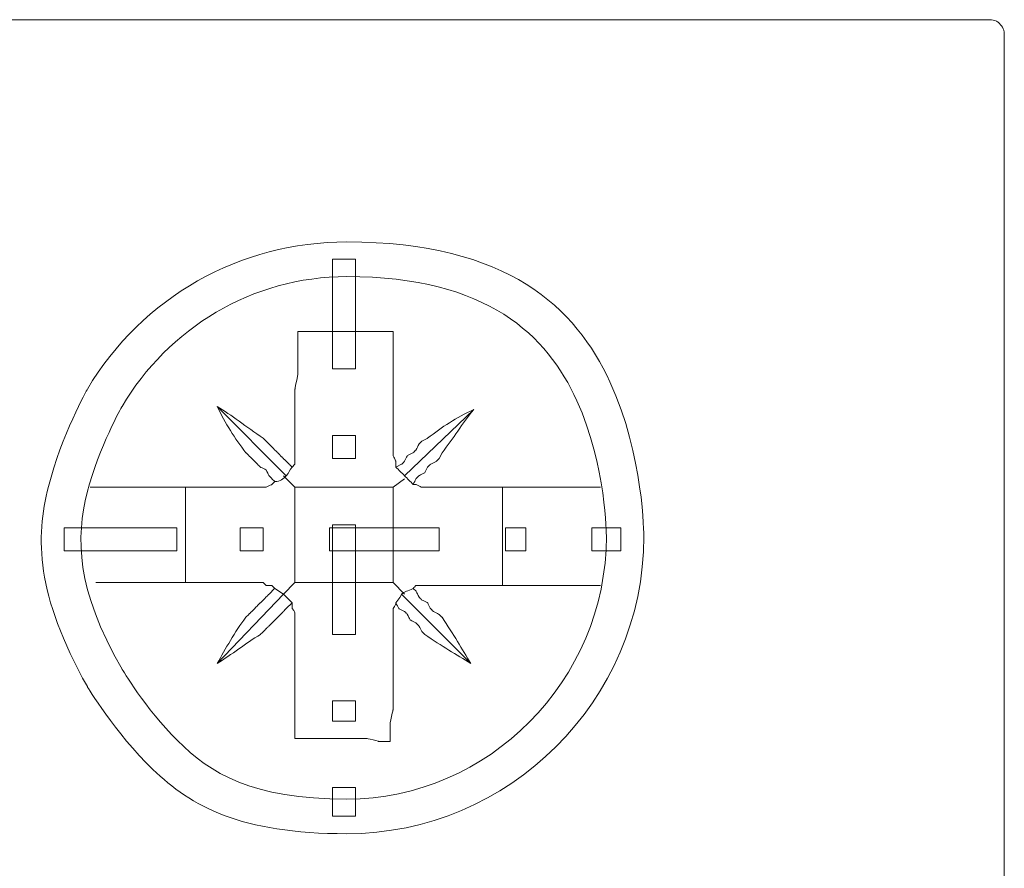
# Model space of a CAD drawing. Units: centimetres. Extents: x -7 to 169, y -7 to 101.
# Drawn here: x 35 to 48, y 89 to 101 of the extents above; entities that cross this region are included whole.
import ezdxf

# ---------------------------------------------------------------- set-up
doc = ezdxf.new("R2010")
doc.units = ezdxf.units.CM
doc.header["$MEASUREMENT"] = 0
doc.layers.add('layer 1', color=7, linetype='Continuous')

# ---------------------------------------------------------------- blocks, each defined once
blk = doc.blocks.new('A$C3F046FD3')
at = {"layer": 'layer 1', "lineweight": 20}
for points in [[(0.195, 82.222), (0.195, 82.222), (35.805, 82.222), (35.805, 82.222)], [(0.195, 82.222), (0.195, 82.222), (35.805, 82.222), (35.805, 82.222)], [(0.195, 82.222), (0.195, 82.222), (35.805, 82.222), (35.805, 82.222)], [(0.195, 82.222), (0.195, 82.222), (35.805, 82.222), (35.805, 82.222)], [(0.195, 82.222), (0.195, 82.222), (35.805, 82.222), (35.805, 82.222)], [(0.195, 82.222), (0.195, 82.222), (35.805, 82.222), (35.805, 82.222)], [(0.195, 82.222), (0.195, 82.222), (35.805, 82.222), (35.805, 82.222)], [(0.195, 82.222), (0.195, 82.222), (35.805, 82.222), (35.805, 82.222)], [(0.195, 82.222), (0.195, 82.222), (35.805, 82.222), (35.805, 82.222)], [(0.195, 82.222), (0.195, 82.222), (35.805, 82.222), (35.805, 82.222)], [(0.195, 82.222), (0.195, 82.222), (35.805, 82.222), (35.805, 82.222)], [(0.195, 82.222), (0.195, 82.222), (35.805, 82.222), (35.805, 82.222)], [(0.195, 82.222), (0.195, 82.222), (35.805, 82.222), (35.805, 82.222)], [(0.195, 82.222), (0.195, 82.222), (35.805, 82.222), (35.805, 82.222)], [(0.195, 82.222), (0.195, 82.222), (35.805, 82.222), (35.805, 82.222)], [(0.195, 82.222), (0.195, 82.222), (35.805, 82.222), (35.805, 82.222)], [(0.195, 82.222), (0.195, 82.222), (35.805, 82.222), (35.805, 82.222)], [(0.195, 82.222), (0.195, 82.222), (35.805, 82.222), (35.805, 82.222)], [(0.195, 82.222), (0.195, 82.222), (35.805, 82.222), (35.805, 82.222)], [(0.195, 82.222), (0.195, 82.222), (35.805, 82.222), (35.805, 82.222)], [(0.195, 82.222), (0.195, 82.222), (35.805, 82.222), (35.805, 82.222)], [(35.805, 82.222), (35.805, 82.222), (35.805, 82.222), (35.805, 82.222)], [(36, 82.026), (36, 82.026), (36, 82.026), (36, 82.026)], [(36, 82.026), (36, 82.026), (36, 80.226), (36, 80.226)], [(36, 82.026), (36, 82.026), (36, 80.226), (36, 80.226)], [(36, 82.026), (36, 82.026), (36, 80.226), (36, 80.226)], [(36, 82.026), (36, 82.026), (36, 80.226), (36, 80.226)], [(36, 82.026), (36, 82.026), (36, 80.226), (36, 80.226)], [(36, 82.026), (36, 82.026), (36, 80.226), (36, 80.226)], [(36, 82.026), (36, 82.026), (36, 80.226), (36, 80.226)], [(36, 82.026), (36, 82.026), (36, 80.226), (36, 80.226)], [(36, 82.026), (36, 82.026), (36, 80.226), (36, 80.226)], [(36, 82.026), (36, 82.026), (36, 80.226), (36, 80.226)], [(36, 82.026), (36, 82.026), (36, 80.226), (36, 80.226)], [(36, 82.026), (36, 82.026), (36, 80.226), (36, 80.226)], [(36, 82.026), (36, 82.026), (36, 80.226), (36, 80.226)], [(36, 82.026), (36, 82.026), (36, 80.226), (36, 80.226)], [(36, 82.026), (36, 82.026), (36, 80.226), (36, 80.226)], [(36, 82.026), (36, 82.026), (36, 80.226), (36, 80.226)], [(36, 82.026), (36, 82.026), (36, 80.226), (36, 80.226)], [(36, 82.026), (36, 82.026), (36, 80.226), (36, 80.226)], [(36, 82.026), (36, 82.026), (36, 80.226), (36, 80.226)], [(36, 82.026), (36, 82.026), (36, 80.226), (36, 80.226)], [(36, 82.026), (36, 82.026), (36, 80.226), (36, 80.226)], [(36, 80.226), (36, 80.226), (36, 80.226), (36, 80.226)], [(36, 80.226), (36, 80.226), (36, 64.914), (36, 64.914)], [(36, 80.226), (36, 80.226), (36, 64.914), (36, 64.914)], [(36, 80.226), (36, 80.226), (36, 64.914), (36, 64.914)], [(36, 80.226), (36, 80.226), (36, 64.914), (36, 64.914)], [(36, 80.226), (36, 80.226), (36, 64.914), (36, 64.914)], [(36, 80.226), (36, 80.226), (36, 64.914), (36, 64.914)], [(36, 80.226), (36, 80.226), (36, 64.914), (36, 64.914)], [(36, 80.226), (36, 80.226), (36, 64.914), (36, 64.914)], [(36, 80.226), (36, 80.226), (36, 64.914), (36, 64.914)], [(36, 80.226), (36, 80.226), (36, 64.914), (36, 64.914)], [(36, 80.226), (36, 80.226), (36, 64.914), (36, 64.914)], [(36, 80.226), (36, 80.226), (36, 64.914), (36, 64.914)], [(36, 80.226), (36, 80.226), (36, 64.914), (36, 64.914)], [(36, 80.226), (36, 80.226), (36, 64.914), (36, 64.914)], [(36, 80.226), (36, 80.226), (36, 64.914), (36, 64.914)], [(36, 80.226), (36, 80.226), (36, 64.914), (36, 64.914)], [(36, 80.226), (36, 80.226), (36, 64.914), (36, 64.914)], [(36, 80.226), (36, 80.226), (36, 64.914), (36, 64.914)], [(36, 80.226), (36, 80.226), (36, 64.914), (36, 64.914)], [(36, 80.226), (36, 80.226), (36, 64.914), (36, 64.914)], [(36, 80.226), (36, 80.226), (36, 64.914), (36, 64.914)], [(36, 80.226), (36, 80.226), (36, 80.226), (36, 80.226)], [(26.424, 77.993), (26.424, 77.993), (27.714, 77.993), (27.714, 77.993)], [(27.714, 77.993), (27.714, 77.993), (27.714, 76.388), (27.714, 76.388)], [(25.329, 76.975), (25.446, 76.741), (25.564, 76.545), (25.72, 76.348)], [(25.955, 76.545), (25.72, 76.702), (25.525, 76.859), (25.329, 76.975)], [(25.329, 76.975), (25.329, 76.975), (25.329, 76.975), (25.329, 76.975)], [(25.329, 76.975), (25.329, 76.975), (26.267, 76.036), (26.267, 76.036)], [(25.329, 76.975), (25.329, 76.975), (26.267, 76.036), (26.267, 76.036)], [(25.329, 76.975), (25.329, 76.975), (26.267, 76.036), (26.267, 76.036)], [(25.329, 76.975), (25.329, 76.975), (26.267, 76.036), (26.267, 76.036)], [(25.329, 76.975), (25.329, 76.975), (26.267, 76.036), (26.267, 76.036)], [(25.329, 76.975), (25.329, 76.975), (26.267, 76.036), (26.267, 76.036)], [(25.329, 76.975), (25.329, 76.975), (26.267, 76.036), (26.267, 76.036)], [(25.329, 76.975), (25.329, 76.975), (26.267, 76.036), (26.267, 76.036)], [(25.329, 76.975), (25.329, 76.975), (26.267, 76.036), (26.267, 76.036)], [(25.329, 76.975), (25.329, 76.975), (26.267, 76.036), (26.267, 76.036)], [(25.329, 76.975), (25.329, 76.975), (26.267, 76.036), (26.267, 76.036)], [(25.329, 76.975), (25.329, 76.975), (26.267, 76.036), (26.267, 76.036)], [(25.329, 76.975), (25.329, 76.975), (26.267, 76.036), (26.267, 76.036)], [(25.329, 76.975), (25.329, 76.975), (26.267, 76.036), (26.267, 76.036)], [(25.329, 76.975), (25.329, 76.975), (26.267, 76.036), (26.267, 76.036)], [(25.329, 76.975), (25.329, 76.975), (26.267, 76.036), (26.267, 76.036)], [(25.329, 76.975), (25.329, 76.975), (26.267, 76.036), (26.267, 76.036)], [(25.329, 76.975), (25.329, 76.975), (26.267, 76.036), (26.267, 76.036)], [(25.329, 76.975), (25.329, 76.975), (26.267, 76.036), (26.267, 76.036)], [(25.329, 76.975), (25.329, 76.975), (26.267, 76.036), (26.267, 76.036)], [(25.329, 76.975), (25.329, 76.975), (26.267, 76.036), (26.267, 76.036)], [(28.808, 76.936), (28.808, 76.936), (27.87, 76.036), (27.87, 76.036)], [(28.808, 76.936), (28.808, 76.936), (27.87, 76.036), (27.87, 76.036)], [(28.808, 76.936), (28.808, 76.936), (27.87, 76.036), (27.87, 76.036)], [(28.808, 76.936), (28.808, 76.936), (27.87, 76.036), (27.87, 76.036)], [(28.808, 76.936), (28.808, 76.936), (27.87, 76.036), (27.87, 76.036)], [(28.808, 76.936), (28.808, 76.936), (27.87, 76.036), (27.87, 76.036)], [(28.808, 76.936), (28.808, 76.936), (27.87, 76.036), (27.87, 76.036)], [(28.808, 76.936), (28.808, 76.936), (27.87, 76.036), (27.87, 76.036)], [(28.808, 76.936), (28.808, 76.936), (27.87, 76.036), (27.87, 76.036)], [(28.808, 76.936), (28.808, 76.936), (27.87, 76.036), (27.87, 76.036)], [(28.808, 76.936), (28.808, 76.936), (27.87, 76.036), (27.87, 76.036)], [(28.808, 76.936), (28.808, 76.936), (27.87, 76.036), (27.87, 76.036)], [(28.808, 76.936), (28.808, 76.936), (27.87, 76.036), (27.87, 76.036)], [(28.808, 76.936), (28.808, 76.936), (27.87, 76.036), (27.87, 76.036)], [(28.808, 76.936), (28.808, 76.936), (27.87, 76.036), (27.87, 76.036)], [(28.808, 76.936), (28.808, 76.936), (27.87, 76.036), (27.87, 76.036)], [(28.808, 76.936), (28.808, 76.936), (27.87, 76.036), (27.87, 76.036)], [(28.808, 76.936), (28.808, 76.936), (27.87, 76.036), (27.87, 76.036)], [(28.808, 76.936), (28.808, 76.936), (27.87, 76.036), (27.87, 76.036)], [(28.808, 76.936), (28.808, 76.936), (27.87, 76.036), (27.87, 76.036)], [(28.808, 76.936), (28.808, 76.936), (27.87, 76.036), (27.87, 76.036)], [(28.808, 76.936), (28.573, 76.818), (28.378, 76.702), (28.183, 76.545)], [(28.378, 76.348), (28.534, 76.545), (28.651, 76.741), (28.808, 76.936)], [(28.808, 76.936), (28.808, 76.936), (28.808, 76.936), (28.808, 76.936)], [(26.267, 76.036), (26.307, 76.075), (26.307, 76.114), (26.346, 76.153)], [(27.752, 76.153), (27.792, 76.114), (27.831, 76.075), (27.87, 76.036)], [(26.111, 75.957), (26.189, 75.957), (26.228, 75.996), (26.267, 76.036)], [(26.228, 76.036), (26.228, 76.036), (26.228, 76.036), (26.228, 76.036)], [(26.384, 75.879), (26.384, 75.879), (26.228, 76.036), (26.228, 76.036)], [(26.384, 75.879), (26.384, 75.879), (26.228, 76.036), (26.228, 76.036)], [(26.384, 75.879), (26.384, 75.879), (26.228, 76.036), (26.228, 76.036)], [(26.384, 75.879), (26.384, 75.879), (26.228, 76.036), (26.228, 76.036)], [(26.384, 75.879), (26.384, 75.879), (26.228, 76.036), (26.228, 76.036)], [(26.384, 75.879), (26.384, 75.879), (26.228, 76.036), (26.228, 76.036)], [(26.384, 75.879), (26.384, 75.879), (26.228, 76.036), (26.228, 76.036)], [(26.384, 75.879), (26.384, 75.879), (26.228, 76.036), (26.228, 76.036)], [(26.384, 75.879), (26.384, 75.879), (26.228, 76.036), (26.228, 76.036)], [(26.384, 75.879), (26.384, 75.879), (26.228, 76.036), (26.228, 76.036)], [(26.384, 75.879), (26.384, 75.879), (26.228, 76.036), (26.228, 76.036)], [(26.384, 75.879), (26.384, 75.879), (26.228, 76.036), (26.228, 76.036)], [(26.384, 75.879), (26.384, 75.879), (26.228, 76.036), (26.228, 76.036)], [(26.384, 75.879), (26.384, 75.879), (26.228, 76.036), (26.228, 76.036)], [(26.384, 75.879), (26.384, 75.879), (26.228, 76.036), (26.228, 76.036)], [(26.384, 75.879), (26.384, 75.879), (26.228, 76.036), (26.228, 76.036)], [(26.384, 75.879), (26.384, 75.879), (26.228, 76.036), (26.228, 76.036)], [(26.384, 75.879), (26.384, 75.879), (26.228, 76.036), (26.228, 76.036)], [(26.384, 75.879), (26.384, 75.879), (26.228, 76.036), (26.228, 76.036)], [(26.384, 75.879), (26.384, 75.879), (26.228, 76.036), (26.228, 76.036)], [(26.384, 75.879), (26.384, 75.879), (26.228, 76.036), (26.228, 76.036)], [(26.267, 76.036), (26.267, 76.036), (26.267, 76.036), (26.267, 76.036)], [(27.87, 75.996), (27.87, 75.996), (27.714, 75.879), (27.714, 75.879)], [(27.87, 75.996), (27.87, 75.996), (27.714, 75.879), (27.714, 75.879)], [(27.87, 75.996), (27.87, 75.996), (27.714, 75.879), (27.714, 75.879)], [(27.87, 75.996), (27.87, 75.996), (27.714, 75.879), (27.714, 75.879)], [(27.87, 75.996), (27.87, 75.996), (27.714, 75.879), (27.714, 75.879)], [(27.87, 75.996), (27.87, 75.996), (27.714, 75.879), (27.714, 75.879)], [(27.87, 75.996), (27.87, 75.996), (27.714, 75.879), (27.714, 75.879)], [(27.87, 75.996), (27.87, 75.996), (27.714, 75.879), (27.714, 75.879)], [(27.87, 75.996), (27.87, 75.996), (27.714, 75.879), (27.714, 75.879)], [(27.87, 75.996), (27.87, 75.996), (27.714, 75.879), (27.714, 75.879)], [(27.87, 75.996), (27.87, 75.996), (27.714, 75.879), (27.714, 75.879)], [(27.87, 75.996), (27.87, 75.996), (27.714, 75.879), (27.714, 75.879)], [(27.87, 75.996), (27.87, 75.996), (27.714, 75.879), (27.714, 75.879)], [(27.87, 75.996), (27.87, 75.996), (27.714, 75.879), (27.714, 75.879)], [(27.87, 75.996), (27.87, 75.996), (27.714, 75.879), (27.714, 75.879)], [(27.87, 75.996), (27.87, 75.996), (27.714, 75.879), (27.714, 75.879)], [(27.87, 75.996), (27.87, 75.996), (27.714, 75.879), (27.714, 75.879)], [(27.87, 75.996), (27.87, 75.996), (27.714, 75.879), (27.714, 75.879)], [(27.87, 75.996), (27.87, 75.996), (27.714, 75.879), (27.714, 75.879)], [(27.87, 75.996), (27.87, 75.996), (27.714, 75.879), (27.714, 75.879)], [(27.87, 75.996), (27.87, 75.996), (27.714, 75.879), (27.714, 75.879)], [(27.87, 76.036), (27.909, 75.996), (27.948, 75.957), (27.987, 75.918)], [(27.87, 76.036), (27.87, 76.036), (27.87, 76.036), (27.87, 76.036)], [(27.87, 75.996), (27.87, 75.996), (27.87, 75.996), (27.87, 75.996)], [(23.609, 75.879), (23.609, 75.879), (25.877, 75.879), (25.877, 75.879)], [(24.9, 75.879), (24.9, 75.879), (24.9, 75.879), (24.9, 75.879)], [(24.9, 74.587), (24.9, 74.587), (24.9, 75.879), (24.9, 75.879)], [(24.9, 74.587), (24.9, 74.587), (24.9, 75.879), (24.9, 75.879)], [(24.9, 74.587), (24.9, 74.587), (24.9, 75.879), (24.9, 75.879)], [(24.9, 74.587), (24.9, 74.587), (24.9, 75.879), (24.9, 75.879)], [(24.9, 74.587), (24.9, 74.587), (24.9, 75.879), (24.9, 75.879)], [(24.9, 74.587), (24.9, 74.587), (24.9, 75.879), (24.9, 75.879)], [(24.9, 74.587), (24.9, 74.587), (24.9, 75.879), (24.9, 75.879)], [(24.9, 74.587), (24.9, 74.587), (24.9, 75.879), (24.9, 75.879)], [(24.9, 74.587), (24.9, 74.587), (24.9, 75.879), (24.9, 75.879)], [(24.9, 74.587), (24.9, 74.587), (24.9, 75.879), (24.9, 75.879)], [(24.9, 74.587), (24.9, 74.587), (24.9, 75.879), (24.9, 75.879)], [(24.9, 74.587), (24.9, 74.587), (24.9, 75.879), (24.9, 75.879)], [(24.9, 74.587), (24.9, 74.587), (24.9, 75.879), (24.9, 75.879)], [(24.9, 74.587), (24.9, 74.587), (24.9, 75.879), (24.9, 75.879)], [(24.9, 74.587), (24.9, 74.587), (24.9, 75.879), (24.9, 75.879)], [(24.9, 74.587), (24.9, 74.587), (24.9, 75.879), (24.9, 75.879)], [(24.9, 74.587), (24.9, 74.587), (24.9, 75.879), (24.9, 75.879)], [(24.9, 74.587), (24.9, 74.587), (24.9, 75.879), (24.9, 75.879)], [(24.9, 74.587), (24.9, 74.587), (24.9, 75.879), (24.9, 75.879)], [(24.9, 74.587), (24.9, 74.587), (24.9, 75.879), (24.9, 75.879)], [(24.9, 74.587), (24.9, 74.587), (24.9, 75.879), (24.9, 75.879)], [(26.384, 75.879), (26.384, 75.879), (26.384, 75.879), (26.384, 75.879)], [(26.384, 75.879), (26.384, 75.879), (26.384, 74.587), (26.384, 74.587)], [(26.384, 75.879), (26.384, 75.879), (26.384, 74.587), (26.384, 74.587)], [(26.384, 75.879), (26.384, 75.879), (26.384, 74.587), (26.384, 74.587)], [(26.384, 75.879), (26.384, 75.879), (26.384, 74.587), (26.384, 74.587)], [(26.384, 75.879), (26.384, 75.879), (26.384, 74.587), (26.384, 74.587)], [(26.384, 75.879), (26.384, 75.879), (26.384, 74.587), (26.384, 74.587)], [(26.384, 75.879), (26.384, 75.879), (26.384, 74.587), (26.384, 74.587)], [(26.384, 75.879), (26.384, 75.879), (26.384, 74.587), (26.384, 74.587)], [(26.384, 75.879), (26.384, 75.879), (26.384, 74.587), (26.384, 74.587)], [(26.384, 75.879), (26.384, 75.879), (26.384, 74.587), (26.384, 74.587)], [(26.384, 75.879), (26.384, 75.879), (26.384, 74.587), (26.384, 74.587)], [(26.384, 75.879), (26.384, 75.879), (26.384, 74.587), (26.384, 74.587)], [(26.384, 75.879), (26.384, 75.879), (26.384, 74.587), (26.384, 74.587)], [(26.384, 75.879), (26.384, 75.879), (26.384, 74.587), (26.384, 74.587)], [(26.384, 75.879), (26.384, 75.879), (26.384, 74.587), (26.384, 74.587)], [(26.384, 75.879), (26.384, 75.879), (26.384, 74.587), (26.384, 74.587)], [(26.384, 75.879), (26.384, 75.879), (26.384, 74.587), (26.384, 74.587)], [(26.384, 75.879), (26.384, 75.879), (26.384, 74.587), (26.384, 74.587)], [(26.384, 75.879), (26.384, 75.879), (26.384, 74.587), (26.384, 74.587)], [(26.384, 75.879), (26.384, 75.879), (26.384, 74.587), (26.384, 74.587)], [(26.384, 75.879), (26.384, 75.879), (26.384, 74.587), (26.384, 74.587)], [(26.384, 75.879), (26.384, 75.879), (26.384, 75.879), (26.384, 75.879)], [(26.384, 75.879), (26.384, 75.879), (26.384, 75.879), (26.384, 75.879)], [(27.714, 75.879), (27.714, 75.879), (26.384, 75.879), (26.384, 75.879)], [(27.714, 75.879), (27.714, 75.879), (26.384, 75.879), (26.384, 75.879)], [(27.714, 75.879), (27.714, 75.879), (26.384, 75.879), (26.384, 75.879)], [(27.714, 75.879), (27.714, 75.879), (26.384, 75.879), (26.384, 75.879)], [(27.714, 75.879), (27.714, 75.879), (26.384, 75.879), (26.384, 75.879)], [(27.714, 75.879), (27.714, 75.879), (26.384, 75.879), (26.384, 75.879)], [(27.714, 75.879), (27.714, 75.879), (26.384, 75.879), (26.384, 75.879)], [(27.714, 75.879), (27.714, 75.879), (26.384, 75.879), (26.384, 75.879)], [(27.714, 75.879), (27.714, 75.879), (26.384, 75.879), (26.384, 75.879)], [(27.714, 75.879), (27.714, 75.879), (26.384, 75.879), (26.384, 75.879)], [(27.714, 75.879), (27.714, 75.879), (26.384, 75.879), (26.384, 75.879)], [(27.714, 75.879), (27.714, 75.879), (26.384, 75.879), (26.384, 75.879)], [(27.714, 75.879), (27.714, 75.879), (26.384, 75.879), (26.384, 75.879)], [(27.714, 75.879), (27.714, 75.879), (26.384, 75.879), (26.384, 75.879)], [(27.714, 75.879), (27.714, 75.879), (26.384, 75.879), (26.384, 75.879)], [(27.714, 75.879), (27.714, 75.879), (26.384, 75.879), (26.384, 75.879)], [(27.714, 75.879), (27.714, 75.879), (26.384, 75.879), (26.384, 75.879)], [(27.714, 75.879), (27.714, 75.879), (26.384, 75.879), (26.384, 75.879)], [(27.714, 75.879), (27.714, 75.879), (26.384, 75.879), (26.384, 75.879)], [(27.714, 75.879), (27.714, 75.879), (26.384, 75.879), (26.384, 75.879)], [(27.714, 75.879), (27.714, 75.879), (26.384, 75.879), (26.384, 75.879)], [(27.714, 75.879), (27.714, 75.879), (27.714, 75.879), (27.714, 75.879)], [(27.714, 74.587), (27.714, 74.587), (27.714, 75.879), (27.714, 75.879)], [(27.714, 74.587), (27.714, 74.587), (27.714, 75.879), (27.714, 75.879)], [(27.714, 74.587), (27.714, 74.587), (27.714, 75.879), (27.714, 75.879)], [(27.714, 74.587), (27.714, 74.587), (27.714, 75.879), (27.714, 75.879)], [(27.714, 74.587), (27.714, 74.587), (27.714, 75.879), (27.714, 75.879)], [(27.714, 74.587), (27.714, 74.587), (27.714, 75.879), (27.714, 75.879)], [(27.714, 74.587), (27.714, 74.587), (27.714, 75.879), (27.714, 75.879)], [(27.714, 74.587), (27.714, 74.587), (27.714, 75.879), (27.714, 75.879)], [(27.714, 74.587), (27.714, 74.587), (27.714, 75.879), (27.714, 75.879)], [(27.714, 74.587), (27.714, 74.587), (27.714, 75.879), (27.714, 75.879)], [(27.714, 74.587), (27.714, 74.587), (27.714, 75.879), (27.714, 75.879)], [(27.714, 74.587), (27.714, 74.587), (27.714, 75.879), (27.714, 75.879)], [(27.714, 74.587), (27.714, 74.587), (27.714, 75.879), (27.714, 75.879)], [(27.714, 74.587), (27.714, 74.587), (27.714, 75.879), (27.714, 75.879)], [(27.714, 74.587), (27.714, 74.587), (27.714, 75.879), (27.714, 75.879)], [(27.714, 74.587), (27.714, 74.587), (27.714, 75.879), (27.714, 75.879)], [(27.714, 74.587), (27.714, 74.587), (27.714, 75.879), (27.714, 75.879)], [(27.714, 74.587), (27.714, 74.587), (27.714, 75.879), (27.714, 75.879)], [(27.714, 74.587), (27.714, 74.587), (27.714, 75.879), (27.714, 75.879)], [(27.714, 74.587), (27.714, 74.587), (27.714, 75.879), (27.714, 75.879)], [(27.714, 74.587), (27.714, 74.587), (27.714, 75.879), (27.714, 75.879)], [(27.714, 75.879), (27.714, 75.879), (27.714, 75.879), (27.714, 75.879)], [(27.714, 75.879), (27.714, 75.879), (27.714, 75.879), (27.714, 75.879)], [(28.221, 75.879), (28.221, 75.879), (30.528, 75.879), (30.528, 75.879)], [(29.199, 75.879), (29.199, 75.879), (29.199, 75.879), (29.199, 75.879)], [(29.199, 75.879), (29.199, 75.879), (29.199, 74.548), (29.199, 74.548)], [(29.199, 75.879), (29.199, 75.879), (29.199, 74.548), (29.199, 74.548)], [(29.199, 75.879), (29.199, 75.879), (29.199, 74.548), (29.199, 74.548)], [(29.199, 75.879), (29.199, 75.879), (29.199, 74.548), (29.199, 74.548)], [(29.199, 75.879), (29.199, 75.879), (29.199, 74.548), (29.199, 74.548)], [(29.199, 75.879), (29.199, 75.879), (29.199, 74.548), (29.199, 74.548)], [(29.199, 75.879), (29.199, 75.879), (29.199, 74.548), (29.199, 74.548)], [(29.199, 75.879), (29.199, 75.879), (29.199, 74.548), (29.199, 74.548)], [(29.199, 75.879), (29.199, 75.879), (29.199, 74.548), (29.199, 74.548)], [(29.199, 75.879), (29.199, 75.879), (29.199, 74.548), (29.199, 74.548)], [(29.199, 75.879), (29.199, 75.879), (29.199, 74.548), (29.199, 74.548)], [(29.199, 75.879), (29.199, 75.879), (29.199, 74.548), (29.199, 74.548)], [(29.199, 75.879), (29.199, 75.879), (29.199, 74.548), (29.199, 74.548)], [(29.199, 75.879), (29.199, 75.879), (29.199, 74.548), (29.199, 74.548)], [(29.199, 75.879), (29.199, 75.879), (29.199, 74.548), (29.199, 74.548)], [(29.199, 75.879), (29.199, 75.879), (29.199, 74.548), (29.199, 74.548)], [(29.199, 75.879), (29.199, 75.879), (29.199, 74.548), (29.199, 74.548)], [(29.199, 75.879), (29.199, 75.879), (29.199, 74.548), (29.199, 74.548)], [(29.199, 75.879), (29.199, 75.879), (29.199, 74.548), (29.199, 74.548)], [(29.199, 75.879), (29.199, 75.879), (29.199, 74.548), (29.199, 74.548)], [(29.199, 75.879), (29.199, 75.879), (29.199, 74.548), (29.199, 74.548)], [(25.877, 74.587), (25.877, 74.587), (23.687, 74.587), (23.687, 74.587)], [(24.9, 74.587), (24.9, 74.587), (24.9, 74.587), (24.9, 74.587)], [(26.228, 74.43), (26.228, 74.43), (26.111, 74.508), (26.111, 74.508)], [(26.228, 74.43), (26.228, 74.43), (26.384, 74.587), (26.384, 74.587)], [(26.228, 74.43), (26.228, 74.43), (26.384, 74.587), (26.384, 74.587)], [(26.228, 74.43), (26.228, 74.43), (26.384, 74.587), (26.384, 74.587)], [(26.228, 74.43), (26.228, 74.43), (26.384, 74.587), (26.384, 74.587)], [(26.228, 74.43), (26.228, 74.43), (26.384, 74.587), (26.384, 74.587)], [(26.228, 74.43), (26.228, 74.43), (26.384, 74.587), (26.384, 74.587)], [(26.228, 74.43), (26.228, 74.43), (26.384, 74.587), (26.384, 74.587)], [(26.228, 74.43), (26.228, 74.43), (26.384, 74.587), (26.384, 74.587)], [(26.228, 74.43), (26.228, 74.43), (26.384, 74.587), (26.384, 74.587)], [(26.228, 74.43), (26.228, 74.43), (26.384, 74.587), (26.384, 74.587)], [(26.228, 74.43), (26.228, 74.43), (26.384, 74.587), (26.384, 74.587)], [(26.228, 74.43), (26.228, 74.43), (26.384, 74.587), (26.384, 74.587)], [(26.228, 74.43), (26.228, 74.43), (26.384, 74.587), (26.384, 74.587)], [(26.228, 74.43), (26.228, 74.43), (26.384, 74.587), (26.384, 74.587)], [(26.228, 74.43), (26.228, 74.43), (26.384, 74.587), (26.384, 74.587)], [(26.228, 74.43), (26.228, 74.43), (26.384, 74.587), (26.384, 74.587)], [(26.228, 74.43), (26.228, 74.43), (26.384, 74.587), (26.384, 74.587)], [(26.228, 74.43), (26.228, 74.43), (26.384, 74.587), (26.384, 74.587)], [(26.228, 74.43), (26.228, 74.43), (26.384, 74.587), (26.384, 74.587)], [(26.228, 74.43), (26.228, 74.43), (26.384, 74.587), (26.384, 74.587)], [(26.228, 74.43), (26.228, 74.43), (26.384, 74.587), (26.384, 74.587)], [(26.384, 74.587), (26.384, 74.587), (26.384, 74.587), (26.384, 74.587)], [(26.384, 74.587), (26.384, 74.587), (26.384, 74.587), (26.384, 74.587)], [(26.384, 74.587), (26.384, 74.587), (27.714, 74.587), (27.714, 74.587)], [(26.384, 74.587), (26.384, 74.587), (27.714, 74.587), (27.714, 74.587)], [(26.384, 74.587), (26.384, 74.587), (27.714, 74.587), (27.714, 74.587)], [(26.384, 74.587), (26.384, 74.587), (27.714, 74.587), (27.714, 74.587)], [(26.384, 74.587), (26.384, 74.587), (27.714, 74.587), (27.714, 74.587)], [(26.384, 74.587), (26.384, 74.587), (27.714, 74.587), (27.714, 74.587)], [(26.384, 74.587), (26.384, 74.587), (27.714, 74.587), (27.714, 74.587)], [(26.384, 74.587), (26.384, 74.587), (27.714, 74.587), (27.714, 74.587)], [(26.384, 74.587), (26.384, 74.587), (27.714, 74.587), (27.714, 74.587)], [(26.384, 74.587), (26.384, 74.587), (27.714, 74.587), (27.714, 74.587)], [(26.384, 74.587), (26.384, 74.587), (27.714, 74.587), (27.714, 74.587)], [(26.384, 74.587), (26.384, 74.587), (27.714, 74.587), (27.714, 74.587)], [(26.384, 74.587), (26.384, 74.587), (27.714, 74.587), (27.714, 74.587)], [(26.384, 74.587), (26.384, 74.587), (27.714, 74.587), (27.714, 74.587)], [(26.384, 74.587), (26.384, 74.587), (27.714, 74.587), (27.714, 74.587)], [(26.384, 74.587), (26.384, 74.587), (27.714, 74.587), (27.714, 74.587)], [(26.384, 74.587), (26.384, 74.587), (27.714, 74.587), (27.714, 74.587)], [(26.384, 74.587), (26.384, 74.587), (27.714, 74.587), (27.714, 74.587)], [(26.384, 74.587), (26.384, 74.587), (27.714, 74.587), (27.714, 74.587)], [(26.384, 74.587), (26.384, 74.587), (27.714, 74.587), (27.714, 74.587)], [(26.384, 74.587), (26.384, 74.587), (27.714, 74.587), (27.714, 74.587)], [(26.384, 74.587), (26.384, 74.587), (26.384, 74.587), (26.384, 74.587)], [(27.714, 74.587), (27.714, 74.587), (27.714, 74.587), (27.714, 74.587)], [(27.714, 74.587), (27.714, 74.587), (27.714, 74.587), (27.714, 74.587)], [(27.714, 74.587), (27.714, 74.587), (27.87, 74.43), (27.87, 74.43)], [(27.714, 74.587), (27.714, 74.587), (27.87, 74.43), (27.87, 74.43)], [(27.714, 74.587), (27.714, 74.587), (27.87, 74.43), (27.87, 74.43)], [(27.714, 74.587), (27.714, 74.587), (27.87, 74.43), (27.87, 74.43)], [(27.714, 74.587), (27.714, 74.587), (27.87, 74.43), (27.87, 74.43)], [(27.714, 74.587), (27.714, 74.587), (27.87, 74.43), (27.87, 74.43)], [(27.714, 74.587), (27.714, 74.587), (27.87, 74.43), (27.87, 74.43)], [(27.714, 74.587), (27.714, 74.587), (27.87, 74.43), (27.87, 74.43)], [(27.714, 74.587), (27.714, 74.587), (27.87, 74.43), (27.87, 74.43)], [(27.714, 74.587), (27.714, 74.587), (27.87, 74.43), (27.87, 74.43)], [(27.714, 74.587), (27.714, 74.587), (27.87, 74.43), (27.87, 74.43)], [(27.714, 74.587), (27.714, 74.587), (27.87, 74.43), (27.87, 74.43)], [(27.714, 74.587), (27.714, 74.587), (27.87, 74.43), (27.87, 74.43)], [(27.714, 74.587), (27.714, 74.587), (27.87, 74.43), (27.87, 74.43)], [(27.714, 74.587), (27.714, 74.587), (27.87, 74.43), (27.87, 74.43)], [(27.714, 74.587), (27.714, 74.587), (27.87, 74.43), (27.87, 74.43)], [(27.714, 74.587), (27.714, 74.587), (27.87, 74.43), (27.87, 74.43)], [(27.714, 74.587), (27.714, 74.587), (27.87, 74.43), (27.87, 74.43)], [(27.714, 74.587), (27.714, 74.587), (27.87, 74.43), (27.87, 74.43)], [(27.714, 74.587), (27.714, 74.587), (27.87, 74.43), (27.87, 74.43)], [(27.714, 74.587), (27.714, 74.587), (27.87, 74.43), (27.87, 74.43)], [(27.714, 74.587), (27.714, 74.587), (27.714, 74.587), (27.714, 74.587)], [(27.987, 74.508), (27.909, 74.469), (27.87, 74.469), (27.831, 74.43)], [(30.528, 74.548), (30.528, 74.548), (28.221, 74.548), (28.221, 74.548)], [(29.199, 74.548), (29.199, 74.548), (29.199, 74.548), (29.199, 74.548)], [(25.329, 73.49), (25.329, 73.49), (26.228, 74.43), (26.228, 74.43)], [(25.329, 73.49), (25.329, 73.49), (26.228, 74.43), (26.228, 74.43)], [(25.329, 73.49), (25.329, 73.49), (26.228, 74.43), (26.228, 74.43)], [(25.329, 73.49), (25.329, 73.49), (26.228, 74.43), (26.228, 74.43)], [(25.329, 73.49), (25.329, 73.49), (26.228, 74.43), (26.228, 74.43)], [(25.329, 73.49), (25.329, 73.49), (26.228, 74.43), (26.228, 74.43)], [(25.329, 73.49), (25.329, 73.49), (26.228, 74.43), (26.228, 74.43)], [(25.329, 73.49), (25.329, 73.49), (26.228, 74.43), (26.228, 74.43)], [(25.329, 73.49), (25.329, 73.49), (26.228, 74.43), (26.228, 74.43)], [(25.329, 73.49), (25.329, 73.49), (26.228, 74.43), (26.228, 74.43)], [(25.329, 73.49), (25.329, 73.49), (26.228, 74.43), (26.228, 74.43)], [(25.329, 73.49), (25.329, 73.49), (26.228, 74.43), (26.228, 74.43)], [(25.329, 73.49), (25.329, 73.49), (26.228, 74.43), (26.228, 74.43)], [(25.329, 73.49), (25.329, 73.49), (26.228, 74.43), (26.228, 74.43)], [(25.329, 73.49), (25.329, 73.49), (26.228, 74.43), (26.228, 74.43)], [(25.329, 73.49), (25.329, 73.49), (26.228, 74.43), (26.228, 74.43)], [(25.329, 73.49), (25.329, 73.49), (26.228, 74.43), (26.228, 74.43)], [(25.329, 73.49), (25.329, 73.49), (26.228, 74.43), (26.228, 74.43)], [(25.329, 73.49), (25.329, 73.49), (26.228, 74.43), (26.228, 74.43)], [(25.329, 73.49), (25.329, 73.49), (26.228, 74.43), (26.228, 74.43)], [(25.329, 73.49), (25.329, 73.49), (26.228, 74.43), (26.228, 74.43)], [(26.228, 74.43), (26.228, 74.43), (26.228, 74.43), (26.228, 74.43)], [(26.346, 74.313), (26.307, 74.351), (26.267, 74.391), (26.228, 74.43)], [(26.228, 74.43), (26.228, 74.43), (26.228, 74.43), (26.228, 74.43)], [(27.831, 74.43), (27.831, 74.43), (27.792, 74.351), (27.752, 74.312)], [(27.831, 74.43), (27.831, 74.43), (27.831, 74.43), (27.831, 74.43)], [(28.768, 73.49), (28.768, 73.49), (27.831, 74.43), (27.831, 74.43)], [(28.768, 73.49), (28.768, 73.49), (27.831, 74.43), (27.831, 74.43)], [(28.768, 73.49), (28.768, 73.49), (27.831, 74.43), (27.831, 74.43)], [(28.768, 73.49), (28.768, 73.49), (27.831, 74.43), (27.831, 74.43)], [(28.768, 73.49), (28.768, 73.49), (27.831, 74.43), (27.831, 74.43)], [(28.768, 73.49), (28.768, 73.49), (27.831, 74.43), (27.831, 74.43)], [(28.768, 73.49), (28.768, 73.49), (27.831, 74.43), (27.831, 74.43)], [(28.768, 73.49), (28.768, 73.49), (27.831, 74.43), (27.831, 74.43)], [(28.768, 73.49), (28.768, 73.49), (27.831, 74.43), (27.831, 74.43)], [(28.768, 73.49), (28.768, 73.49), (27.831, 74.43), (27.831, 74.43)], [(28.768, 73.49), (28.768, 73.49), (27.831, 74.43), (27.831, 74.43)], [(28.768, 73.49), (28.768, 73.49), (27.831, 74.43), (27.831, 74.43)], [(28.768, 73.49), (28.768, 73.49), (27.831, 74.43), (27.831, 74.43)], [(28.768, 73.49), (28.768, 73.49), (27.831, 74.43), (27.831, 74.43)], [(28.768, 73.49), (28.768, 73.49), (27.831, 74.43), (27.831, 74.43)], [(28.768, 73.49), (28.768, 73.49), (27.831, 74.43), (27.831, 74.43)], [(28.768, 73.49), (28.768, 73.49), (27.831, 74.43), (27.831, 74.43)], [(28.768, 73.49), (28.768, 73.49), (27.831, 74.43), (27.831, 74.43)], [(28.768, 73.49), (28.768, 73.49), (27.831, 74.43), (27.831, 74.43)], [(28.768, 73.49), (28.768, 73.49), (27.831, 74.43), (27.831, 74.43)], [(28.768, 73.49), (28.768, 73.49), (27.831, 74.43), (27.831, 74.43)], [(27.87, 74.43), (27.87, 74.43), (27.87, 74.43), (27.87, 74.43)], [(25.72, 74.116), (25.564, 73.921), (25.446, 73.685), (25.329, 73.49)], [(28.768, 73.49), (28.651, 73.685), (28.534, 73.883), (28.378, 74.116)], [(26.384, 72.472), (26.384, 72.472), (26.384, 74.078), (26.384, 74.078)], [(25.329, 73.49), (25.525, 73.607), (25.72, 73.765), (25.916, 73.883)], [(28.143, 73.883), (28.378, 73.725), (28.573, 73.607), (28.768, 73.49)], [(25.329, 73.49), (25.329, 73.49), (25.329, 73.49), (25.329, 73.49)], [(28.768, 73.49), (28.768, 73.49), (28.768, 73.49), (28.768, 73.49)]]:
    blk.add_open_spline(points, degree=3, dxfattribs=at)
for points, knots in [([(36, 82.026), (36, 82.105), (35.96, 82.144), (35.922, 82.184), (35.922, 82.184), (35.883, 82.222), (35.805, 82.222), (35.805, 82.222)], [0, 0, 0, 0, 0.333333, 0.333333, 0.333333, 0.666667, 1, 1, 1, 1]), ([(27.089, 79.208), (25.642, 79.208), (24.313, 78.463), (23.57, 77.21), (23.57, 77.21), (22.867, 75.957), (22.867, 74.43), (23.57, 73.176), (23.57, 73.176), (24.313, 71.925), (25.642, 71.18), (27.089, 71.18)], [0, 0, 0, 0, 0.25, 0.25, 0.25, 0.375, 0.5, 0.5, 0.5, 0.75, 1, 1, 1, 1]), ([(27.089, 71.18), (29.278, 71.18), (31.114, 72.981), (31.114, 75.214), (31.114, 75.214), (31.114, 77.406), (29.278, 79.208), (27.089, 79.208)], [0, 0, 0, 0, 0.333333, 0.333333, 0.333333, 0.666667, 1, 1, 1, 1]), ([(27.206, 77.484), (27.206, 77.484), (27.206, 78.972), (27.206, 78.972), (27.206, 78.972), (27.206, 78.972), (26.892, 78.972), (26.892, 78.972), (26.892, 78.972), (26.892, 78.972), (26.892, 77.484), (26.892, 77.484), (26.892, 77.484), (26.892, 77.484), (27.206, 77.484), (27.206, 77.484)], [0, 0, 0, 0, 0.2, 0.2, 0.2, 0.3, 0.4, 0.4, 0.4, 0.5, 0.6, 0.6, 0.6, 0.8, 1, 1, 1, 1]), ([(27.089, 78.737), (25.799, 78.737), (24.665, 78.033), (24.04, 76.975), (24.04, 76.975), (23.413, 75.879), (23.413, 74.508), (24.04, 73.412), (24.04, 73.412), (24.665, 72.354), (25.799, 71.65), (27.089, 71.65)], [0, 0, 0, 0, 0.25, 0.25, 0.25, 0.375, 0.5, 0.5, 0.5, 0.75, 1, 1, 1, 1]), ([(27.089, 71.65), (29.004, 71.65), (30.606, 73.256), (30.606, 75.214), (30.606, 75.214), (30.606, 77.132), (29.004, 78.737), (27.089, 78.737)], [0, 0, 0, 0, 0.333333, 0.333333, 0.333333, 0.666667, 1, 1, 1, 1]), ([(26.384, 76.388), (26.384, 76.388), (26.384, 77.21), (26.384, 77.21), (26.384, 77.21), (26.384, 77.21), (26.424, 77.406), (26.424, 77.406), (26.424, 77.406), (26.424, 77.406), (26.424, 77.993), (26.424, 77.993)], [0, 0, 0, 0, 0.25, 0.25, 0.25, 0.375, 0.5, 0.5, 0.5, 0.75, 1, 1, 1, 1]), ([(25.955, 76.545), (25.955, 76.545), (25.994, 76.505), (25.994, 76.505), (25.994, 76.505), (25.994, 76.505), (26.033, 76.466), (26.033, 76.466), (26.033, 76.466), (26.033, 76.466), (26.072, 76.427), (26.072, 76.427), (26.072, 76.427), (26.072, 76.427), (26.15, 76.348), (26.15, 76.348), (26.15, 76.348), (26.15, 76.348), (26.189, 76.309), (26.189, 76.309), (26.189, 76.309), (26.189, 76.309), (26.228, 76.27), (26.228, 76.27), (26.228, 76.27), (26.228, 76.27), (26.307, 76.192), (26.307, 76.192), (26.307, 76.192), (26.307, 76.192), (26.346, 76.153), (26.346, 76.153)], [0, 0, 0, 0, 0.111111, 0.111111, 0.111111, 0.166667, 0.222222, 0.222222, 0.222222, 0.277778, 0.333333, 0.333333, 0.333333, 0.388889, 0.444444, 0.444444, 0.444444, 0.5, 0.555556, 0.555556, 0.555556, 0.611111, 0.666667, 0.666667, 0.666667, 0.722222, 0.777778, 0.777778, 0.777778, 0.888889, 1, 1, 1, 1]), ([(26.892, 76.27), (26.892, 76.27), (27.206, 76.27), (27.206, 76.27), (27.206, 76.27), (27.206, 76.27), (27.206, 76.584), (27.206, 76.584), (27.206, 76.584), (27.206, 76.584), (26.892, 76.584), (26.892, 76.584), (26.892, 76.584), (26.892, 76.584), (26.892, 76.27), (26.892, 76.27)], [0, 0, 0, 0, 0.2, 0.2, 0.2, 0.3, 0.4, 0.4, 0.4, 0.5, 0.6, 0.6, 0.6, 0.8, 1, 1, 1, 1]), ([(27.752, 76.153), (27.752, 76.153), (27.831, 76.192), (27.831, 76.192), (27.831, 76.192), (27.831, 76.192), (27.87, 76.232), (27.87, 76.232), (27.87, 76.232), (27.87, 76.232), (27.909, 76.309), (27.909, 76.309), (27.909, 76.309), (27.909, 76.309), (27.987, 76.348), (27.987, 76.348), (27.987, 76.348), (27.987, 76.348), (28.026, 76.388), (28.026, 76.388), (28.026, 76.388), (28.026, 76.388), (28.066, 76.466), (28.066, 76.466), (28.066, 76.466), (28.066, 76.466), (28.104, 76.505), (28.104, 76.505), (28.104, 76.505), (28.104, 76.505), (28.183, 76.545), (28.183, 76.545)], [0, 0, 0, 0, 0.111111, 0.111111, 0.111111, 0.166667, 0.222222, 0.222222, 0.222222, 0.277778, 0.333333, 0.333333, 0.333333, 0.388889, 0.444444, 0.444444, 0.444444, 0.5, 0.555556, 0.555556, 0.555556, 0.611111, 0.666667, 0.666667, 0.666667, 0.722222, 0.777778, 0.777778, 0.777778, 0.888889, 1, 1, 1, 1]), ([(26.111, 75.957), (26.111, 75.957), (26.072, 75.996), (26.072, 75.996), (26.072, 75.996), (26.072, 75.996), (26.033, 76.036), (26.033, 76.036), (26.033, 76.036), (26.033, 76.036), (25.994, 76.114), (25.994, 76.114), (25.994, 76.114), (25.994, 76.114), (25.916, 76.153), (25.916, 76.153), (25.916, 76.153), (25.916, 76.153), (25.877, 76.192), (25.877, 76.192), (25.877, 76.192), (25.877, 76.192), (25.837, 76.232), (25.837, 76.232), (25.837, 76.232), (25.837, 76.232), (25.759, 76.309), (25.759, 76.309), (25.759, 76.309), (25.759, 76.309), (25.72, 76.348), (25.72, 76.348)], [0, 0, 0, 0, 0.111111, 0.111111, 0.111111, 0.166667, 0.222222, 0.222222, 0.222222, 0.277778, 0.333333, 0.333333, 0.333333, 0.388889, 0.444444, 0.444444, 0.444444, 0.5, 0.555556, 0.555556, 0.555556, 0.611111, 0.666667, 0.666667, 0.666667, 0.722222, 0.777778, 0.777778, 0.777778, 0.888889, 1, 1, 1, 1]), ([(26.346, 76.153), (26.346, 76.153), (26.384, 76.192), (26.384, 76.192), (26.384, 76.192), (26.384, 76.192), (26.384, 76.27), (26.384, 76.27), (26.384, 76.27), (26.384, 76.27), (26.384, 76.309), (26.384, 76.309), (26.384, 76.309), (26.384, 76.309), (26.384, 76.388), (26.384, 76.388)], [0, 0, 0, 0, 0.2, 0.2, 0.2, 0.3, 0.4, 0.4, 0.4, 0.5, 0.6, 0.6, 0.6, 0.8, 1, 1, 1, 1]), ([(27.714, 76.388), (27.714, 76.388), (27.714, 76.309), (27.714, 76.309), (27.714, 76.309), (27.714, 76.309), (27.752, 76.232), (27.752, 76.232), (27.752, 76.232), (27.752, 76.232), (27.752, 76.153), (27.752, 76.153)], [0, 0, 0, 0, 0.25, 0.25, 0.25, 0.375, 0.5, 0.5, 0.5, 0.75, 1, 1, 1, 1]), ([(28.378, 76.348), (28.378, 76.348), (28.339, 76.27), (28.339, 76.27), (28.339, 76.27), (28.339, 76.27), (28.299, 76.232), (28.299, 76.232), (28.299, 76.232), (28.299, 76.232), (28.221, 76.192), (28.221, 76.192), (28.221, 76.192), (28.221, 76.192), (28.183, 76.153), (28.183, 76.153), (28.183, 76.153), (28.183, 76.153), (28.143, 76.075), (28.143, 76.075), (28.143, 76.075), (28.143, 76.075), (28.066, 76.036), (28.066, 76.036), (28.066, 76.036), (28.066, 76.036), (28.026, 75.996), (28.026, 75.996), (28.026, 75.996), (28.026, 75.996), (27.987, 75.918), (27.987, 75.918)], [0, 0, 0, 0, 0.111111, 0.111111, 0.111111, 0.166667, 0.222222, 0.222222, 0.222222, 0.277778, 0.333333, 0.333333, 0.333333, 0.388889, 0.444444, 0.444444, 0.444444, 0.5, 0.555556, 0.555556, 0.555556, 0.611111, 0.666667, 0.666667, 0.666667, 0.722222, 0.777778, 0.777778, 0.777778, 0.888889, 1, 1, 1, 1]), ([(25.877, 75.879), (25.877, 75.879), (25.994, 75.879), (25.994, 75.879), (25.994, 75.879), (25.994, 75.879), (26.072, 75.918), (26.072, 75.918), (26.072, 75.918), (26.072, 75.918), (26.111, 75.957), (26.111, 75.957)], [0, 0, 0, 0, 0.25, 0.25, 0.25, 0.375, 0.5, 0.5, 0.5, 0.75, 1, 1, 1, 1]), ([(27.987, 75.918), (27.987, 75.918), (28.026, 75.918), (28.026, 75.918), (28.026, 75.918), (28.026, 75.918), (28.104, 75.879), (28.104, 75.879), (28.104, 75.879), (28.104, 75.879), (28.143, 75.879), (28.143, 75.879), (28.143, 75.879), (28.143, 75.879), (28.221, 75.879), (28.221, 75.879)], [0, 0, 0, 0, 0.2, 0.2, 0.2, 0.3, 0.4, 0.4, 0.4, 0.5, 0.6, 0.6, 0.6, 0.8, 1, 1, 1, 1]), ([(24.782, 75.33), (24.782, 75.33), (23.258, 75.33), (23.258, 75.33), (23.258, 75.33), (23.258, 75.33), (23.258, 75.017), (23.258, 75.017), (23.258, 75.017), (23.258, 75.017), (24.782, 75.017), (24.782, 75.017), (24.782, 75.017), (24.782, 75.017), (24.782, 75.33), (24.782, 75.33)], [0, 0, 0, 0, 0.2, 0.2, 0.2, 0.3, 0.4, 0.4, 0.4, 0.5, 0.6, 0.6, 0.6, 0.8, 1, 1, 1, 1]), ([(25.642, 75.017), (25.642, 75.017), (25.955, 75.017), (25.955, 75.017), (25.955, 75.017), (25.955, 75.017), (25.955, 75.33), (25.955, 75.33), (25.955, 75.33), (25.955, 75.33), (25.642, 75.33), (25.642, 75.33), (25.642, 75.33), (25.642, 75.33), (25.642, 75.017), (25.642, 75.017)], [0, 0, 0, 0, 0.2, 0.2, 0.2, 0.3, 0.4, 0.4, 0.4, 0.5, 0.6, 0.6, 0.6, 0.8, 1, 1, 1, 1]), ([(28.339, 75.33), (28.339, 75.33), (26.854, 75.33), (26.854, 75.33), (26.854, 75.33), (26.854, 75.33), (26.854, 75.017), (26.854, 75.017), (26.854, 75.017), (26.854, 75.017), (28.339, 75.017), (28.339, 75.017), (28.339, 75.017), (28.339, 75.017), (28.339, 75.33), (28.339, 75.33)], [0, 0, 0, 0, 0.2, 0.2, 0.2, 0.3, 0.4, 0.4, 0.4, 0.5, 0.6, 0.6, 0.6, 0.8, 1, 1, 1, 1]), ([(27.206, 73.883), (27.206, 73.883), (27.206, 75.37), (27.206, 75.37), (27.206, 75.37), (27.206, 75.37), (26.892, 75.37), (26.892, 75.37), (26.892, 75.37), (26.892, 75.37), (26.892, 73.883), (26.892, 73.883), (26.892, 73.883), (26.892, 73.883), (27.206, 73.883), (27.206, 73.883)], [0, 0, 0, 0, 0.2, 0.2, 0.2, 0.3, 0.4, 0.4, 0.4, 0.5, 0.6, 0.6, 0.6, 0.8, 1, 1, 1, 1]), ([(29.512, 75.33), (29.512, 75.33), (29.238, 75.33), (29.238, 75.33), (29.238, 75.33), (29.238, 75.33), (29.238, 75.017), (29.238, 75.017), (29.238, 75.017), (29.238, 75.017), (29.512, 75.017), (29.512, 75.017), (29.512, 75.017), (29.512, 75.017), (29.512, 75.33), (29.512, 75.33)], [0, 0, 0, 0, 0.2, 0.2, 0.2, 0.3, 0.4, 0.4, 0.4, 0.5, 0.6, 0.6, 0.6, 0.8, 1, 1, 1, 1]), ([(30.41, 75.017), (30.41, 75.017), (30.802, 75.017), (30.802, 75.017), (30.802, 75.017), (30.802, 75.017), (30.802, 75.33), (30.802, 75.33), (30.802, 75.33), (30.802, 75.33), (30.41, 75.33), (30.41, 75.33), (30.41, 75.33), (30.41, 75.33), (30.41, 75.017), (30.41, 75.017)], [0, 0, 0, 0, 0.2, 0.2, 0.2, 0.3, 0.4, 0.4, 0.4, 0.5, 0.6, 0.6, 0.6, 0.8, 1, 1, 1, 1]), ([(25.72, 74.116), (25.72, 74.116), (25.759, 74.156), (25.759, 74.156), (25.759, 74.156), (25.759, 74.156), (25.799, 74.194), (25.799, 74.194), (25.799, 74.194), (25.799, 74.194), (25.877, 74.274), (25.877, 74.274), (25.877, 74.274), (25.877, 74.274), (25.916, 74.313), (25.916, 74.313), (25.916, 74.313), (25.916, 74.313), (25.955, 74.351), (25.955, 74.351), (25.955, 74.351), (25.955, 74.351), (26.033, 74.43), (26.033, 74.43), (26.033, 74.43), (26.033, 74.43), (26.072, 74.469), (26.072, 74.469), (26.072, 74.469), (26.072, 74.469), (26.111, 74.508), (26.111, 74.508)], [0, 0, 0, 0, 0.111111, 0.111111, 0.111111, 0.166667, 0.222222, 0.222222, 0.222222, 0.277778, 0.333333, 0.333333, 0.333333, 0.388889, 0.444444, 0.444444, 0.444444, 0.5, 0.555556, 0.555556, 0.555556, 0.611111, 0.666667, 0.666667, 0.666667, 0.722222, 0.777778, 0.777778, 0.777778, 0.888889, 1, 1, 1, 1]), ([(26.111, 74.508), (26.111, 74.508), (26.072, 74.548), (26.072, 74.548), (26.072, 74.548), (26.072, 74.548), (25.994, 74.548), (25.994, 74.548), (25.994, 74.548), (25.994, 74.548), (25.955, 74.587), (25.955, 74.587), (25.955, 74.587), (25.955, 74.587), (25.877, 74.587), (25.877, 74.587)], [0, 0, 0, 0, 0.2, 0.2, 0.2, 0.3, 0.4, 0.4, 0.4, 0.5, 0.6, 0.6, 0.6, 0.8, 1, 1, 1, 1]), ([(28.221, 74.548), (28.221, 74.548), (28.104, 74.548), (28.104, 74.548), (28.104, 74.548), (28.104, 74.548), (28.026, 74.548), (28.026, 74.548), (28.026, 74.548), (28.026, 74.548), (27.987, 74.508), (27.987, 74.508)], [0, 0, 0, 0, 0.25, 0.25, 0.25, 0.375, 0.5, 0.5, 0.5, 0.75, 1, 1, 1, 1]), ([(27.987, 74.508), (27.987, 74.508), (28.026, 74.469), (28.026, 74.469), (28.026, 74.469), (28.026, 74.469), (28.066, 74.391), (28.066, 74.391), (28.066, 74.391), (28.066, 74.391), (28.104, 74.351), (28.104, 74.351), (28.104, 74.351), (28.104, 74.351), (28.183, 74.313), (28.183, 74.313), (28.183, 74.313), (28.183, 74.313), (28.221, 74.235), (28.221, 74.235), (28.221, 74.235), (28.221, 74.235), (28.261, 74.194), (28.261, 74.194), (28.261, 74.194), (28.261, 74.194), (28.339, 74.156), (28.339, 74.156), (28.339, 74.156), (28.339, 74.156), (28.378, 74.116), (28.378, 74.116)], [0, 0, 0, 0, 0.111111, 0.111111, 0.111111, 0.166667, 0.222222, 0.222222, 0.222222, 0.277778, 0.333333, 0.333333, 0.333333, 0.388889, 0.444444, 0.444444, 0.444444, 0.5, 0.555556, 0.555556, 0.555556, 0.611111, 0.666667, 0.666667, 0.666667, 0.722222, 0.777778, 0.777778, 0.777778, 0.888889, 1, 1, 1, 1]), ([(26.346, 74.313), (26.346, 74.313), (26.267, 74.235), (26.267, 74.235), (26.267, 74.235), (26.267, 74.235), (26.228, 74.194), (26.228, 74.194), (26.228, 74.194), (26.228, 74.194), (26.189, 74.156), (26.189, 74.156), (26.189, 74.156), (26.189, 74.156), (26.15, 74.116), (26.15, 74.116), (26.15, 74.116), (26.15, 74.116), (26.072, 74.038), (26.072, 74.038), (26.072, 74.038), (26.072, 74.038), (26.033, 73.999), (26.033, 73.999), (26.033, 73.999), (26.033, 73.999), (25.994, 73.96), (25.994, 73.96), (25.994, 73.96), (25.994, 73.96), (25.916, 73.883), (25.916, 73.883)], [0, 0, 0, 0, 0.111111, 0.111111, 0.111111, 0.166667, 0.222222, 0.222222, 0.222222, 0.277778, 0.333333, 0.333333, 0.333333, 0.388889, 0.444444, 0.444444, 0.444444, 0.5, 0.555556, 0.555556, 0.555556, 0.611111, 0.666667, 0.666667, 0.666667, 0.722222, 0.777778, 0.777778, 0.777778, 0.888889, 1, 1, 1, 1]), ([(26.384, 74.078), (26.384, 74.078), (26.384, 74.156), (26.384, 74.156), (26.384, 74.156), (26.384, 74.156), (26.384, 74.194), (26.346, 74.235), (26.346, 74.235), (26.346, 74.235), (26.346, 74.312), (26.346, 74.312)], [0, 0, 0, 0, 0.25, 0.25, 0.25, 0.375, 0.5, 0.5, 0.5, 0.75, 1, 1, 1, 1]), ([(27.752, 74.313), (27.752, 74.313), (27.752, 74.274), (27.714, 74.235), (27.714, 74.235), (27.714, 74.235), (27.714, 74.194), (27.714, 74.194), (27.714, 74.194), (27.714, 74.194), (27.714, 74.116), (27.714, 74.116), (27.714, 74.116), (27.714, 74.116), (27.714, 74.078), (27.714, 74.078)], [0, 0, 0, 0, 0.2, 0.2, 0.2, 0.3, 0.4, 0.4, 0.4, 0.5, 0.6, 0.6, 0.6, 0.8, 1, 1, 1, 1]), ([(28.143, 73.883), (28.143, 73.883), (28.104, 73.921), (28.104, 73.921), (28.104, 73.921), (28.104, 73.921), (28.066, 73.999), (28.066, 73.999), (28.066, 73.999), (28.066, 73.999), (28.026, 74.038), (28.026, 74.038), (28.026, 74.038), (28.026, 74.038), (27.948, 74.078), (27.948, 74.078), (27.948, 74.078), (27.948, 74.078), (27.909, 74.156), (27.909, 74.156), (27.909, 74.156), (27.909, 74.156), (27.87, 74.194), (27.87, 74.194), (27.87, 74.194), (27.87, 74.194), (27.792, 74.235), (27.792, 74.235), (27.792, 74.235), (27.792, 74.235), (27.752, 74.313), (27.752, 74.313)], [0, 0, 0, 0, 0.111111, 0.111111, 0.111111, 0.166667, 0.222222, 0.222222, 0.222222, 0.277778, 0.333333, 0.333333, 0.333333, 0.388889, 0.444444, 0.444444, 0.444444, 0.5, 0.555556, 0.555556, 0.555556, 0.611111, 0.666667, 0.666667, 0.666667, 0.722222, 0.777778, 0.777778, 0.777778, 0.888889, 1, 1, 1, 1]), ([(27.714, 74.078), (27.714, 74.078), (27.714, 72.863), (27.714, 72.863), (27.714, 72.863), (27.714, 72.863), (27.674, 72.668), (27.674, 72.668), (27.674, 72.668), (27.674, 72.668), (27.674, 72.433), (27.674, 72.433)], [0, 0, 0, 0, 0.25, 0.25, 0.25, 0.375, 0.5, 0.5, 0.5, 0.75, 1, 1, 1, 1]), ([(27.206, 72.707), (27.206, 72.707), (27.206, 72.981), (27.206, 72.981), (27.206, 72.981), (27.206, 72.981), (26.892, 72.981), (26.892, 72.981), (26.892, 72.981), (26.892, 72.981), (26.892, 72.707), (26.892, 72.707), (26.892, 72.707), (26.892, 72.707), (27.206, 72.707), (27.206, 72.707)], [0, 0, 0, 0, 0.2, 0.2, 0.2, 0.3, 0.4, 0.4, 0.4, 0.5, 0.6, 0.6, 0.6, 0.8, 1, 1, 1, 1]), ([(27.674, 72.433), (27.674, 72.433), (27.518, 72.433), (27.518, 72.433), (27.518, 72.433), (27.518, 72.433), (27.362, 72.472), (27.362, 72.472), (27.362, 72.472), (27.362, 72.472), (26.384, 72.472), (26.384, 72.472)], [0, 0, 0, 0, 0.25, 0.25, 0.25, 0.375, 0.5, 0.5, 0.5, 0.75, 1, 1, 1, 1]), ([(26.892, 71.416), (26.892, 71.416), (27.206, 71.416), (27.206, 71.416), (27.206, 71.416), (27.206, 71.416), (27.206, 71.807), (27.206, 71.807), (27.206, 71.807), (27.206, 71.807), (26.892, 71.807), (26.892, 71.807), (26.892, 71.807), (26.892, 71.807), (26.892, 71.416), (26.892, 71.416)], [0, 0, 0, 0, 0.2, 0.2, 0.2, 0.3, 0.4, 0.4, 0.4, 0.5, 0.6, 0.6, 0.6, 0.8, 1, 1, 1, 1])]:
    blk.add_open_spline(points, degree=3, knots=knots, dxfattribs=at)

msp = doc.modelspace()

# ---------------------------------------------------------------- block references
msp.add_blockref('A$C3F046FD3', (12.424, 18.651))

doc.saveas('drawing.dxf')
